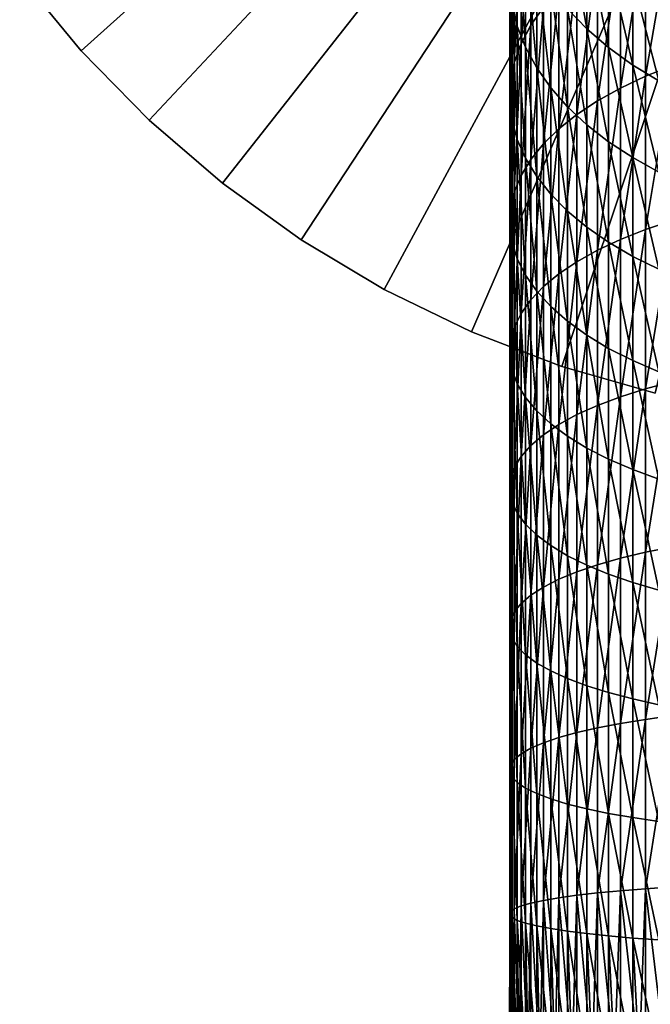
# Model space of a CAD drawing. Extents: x -187 to 187, y -176 to 28.
# Drawn here: x -22 to -7, y -42 to -18 of the extents above; entities that cross this region are included whole.
import ezdxf

# ---------------------------------------------------------------- set-up
doc = ezdxf.new("R2010")
doc.units = 0
doc.header["$MEASUREMENT"] = 0
doc.layers.add('L3', color=7, linetype='Continuous')
doc.layers.add('L9', color=7, linetype='Continuous')

msp = doc.modelspace()

# ---------------------------------------------------------------- linework, layer by layer
at = {"layer": 'L3', "color": 7}
for points in [[(-9.175836, -17.30688, 153.3263), (-9.175836, -14.14709, 151.0702), (-9.483616, -17.74636, 152.6536)], [(-9.483616, -17.74636, 152.6536), (-9.175836, -14.14709, 151.0702), (-9.483616, -14.64062, 150.4361)], [(-9.942179, -17.2484, 147.0857), (-9.942179, -14.60417, 144.8461), (-9.813065, -17.77092, 146.4143)], [(-9.813065, -17.77092, 146.4143), (-9.942179, -14.60417, 144.8461), (-9.813065, -15.18033, 144.2202)], [(-9.483616, -17.74636, 152.6536), (-9.483616, -14.64062, 150.4361), (-9.721182, -18.19868, 151.9612)], [(-9.721182, -18.19868, 151.9612), (-9.483616, -14.64062, 150.4361), (-9.721182, -15.14858, 149.7835)], [(-9.721182, -18.19868, 151.9612), (-9.721182, -15.14858, 149.7835), (-9.886776, -18.6605, 151.2544)], [(-9.886776, -18.6605, 151.2544), (-9.721182, -15.14858, 149.7835), (-9.886776, -15.66719, 149.1172)], [(-8.58764, -17.34709, 141.8665), (-8.58764, -15.13351, 139.6529), (-8.11539, -17.83424, 141.3373)], [(-8.11539, -17.83424, 141.3373), (-8.58764, -15.13351, 139.6529), (-8.11539, -15.66269, 139.1658)], [(-6.01624, -18.73249, 158.8424), (-6.01624, -15.11232, 156.6853), (-6.680639, -18.99272, 158.3616)], [(-6.680639, -18.99272, 158.3616), (-6.01624, -15.11232, 156.6853), (-6.680639, -15.41137, 156.2275)], [(-9.813065, -17.77092, 146.4143), (-9.813065, -15.18033, 144.2202), (-9.611297, -18.28468, 145.7543)], [(-9.611297, -18.28468, 145.7543), (-9.813065, -15.18033, 144.2202), (-9.611297, -15.74685, 143.6048)], [(-6.680639, -18.99272, 158.3616), (-6.680639, -15.41137, 156.2275), (-7.295575, -19.27917, 157.8323)], [(-7.295575, -19.27917, 157.8323), (-6.680639, -15.41137, 156.2275), (-7.295575, -15.74054, 155.7237)], [(-9.886776, -18.6605, 151.2544), (-9.886776, -15.66719, 149.1172), (-9.979172, -19.1284, 150.5382)], [(-9.979172, -19.1284, 150.5382), (-9.886776, -15.66719, 149.1172), (-9.979172, -16.19263, 148.4421)], [(-9.611297, -18.28468, 145.7543), (-9.611297, -15.74685, 143.6048), (-9.338372, -18.78588, 145.1103)], [(-9.338372, -18.78588, 145.1103), (-9.611297, -15.74685, 143.6048), (-9.338372, -16.29952, 143.0045)], [(-8.11539, -17.83424, 141.3373), (-8.11539, -15.66269, 139.1658), (-7.583058, -18.29208, 140.84)], [(-7.583058, -18.29208, 140.84), (-8.11539, -15.66269, 139.1658), (-7.583058, -16.16005, 138.7079)], [(-7.295575, -19.27917, 157.8323), (-7.295575, -15.74054, 155.7237), (-7.856498, -19.58971, 157.2584)], [(-7.856498, -19.58971, 157.2584), (-7.295575, -15.74054, 155.7237), (-7.856498, -16.09742, 155.1775)], [(-7.856498, -19.58971, 157.2584), (-7.856498, -16.09742, 155.1775), (-8.359254, -19.92206, 156.6443)], [(-8.359254, -19.92206, 156.6443), (-7.856498, -16.09742, 155.1775), (-8.359254, -16.47934, 154.5929)], [(-9.979172, -19.1284, 150.5382), (-9.979172, -16.19263, 148.4421), (-9.997685, -19.59891, 149.818)], [(-9.997685, -19.59891, 149.818), (-9.979172, -16.19263, 148.4421), (-9.997685, -16.72101, 147.7632)], [(-9.338372, -18.78588, 145.1103), (-9.338372, -16.29952, 143.0045), (-8.996309, -19.27082, 144.4873)], [(-8.996309, -19.27082, 144.4873), (-9.338372, -16.29952, 143.0045), (-8.996309, -16.83425, 142.4236)], [(-7.583058, -18.29208, 140.84), (-7.583058, -16.16005, 138.7079), (-6.994583, -18.71724, 140.3781)], [(-6.994583, -18.71724, 140.3781), (-7.583058, -16.16005, 138.7079), (-6.994583, -16.6219, 138.2828)], [(-8.359254, -19.92206, 156.6443), (-8.359254, -16.47934, 154.5929), (-8.800122, -20.27375, 155.9944)], [(-8.800122, -20.27375, 155.9944), (-8.359254, -16.47934, 154.5929), (-8.800122, -16.88349, 153.9743)], [(-9.997685, -19.59891, 149.818), (-9.997685, -16.72101, 147.7632), (-9.942179, -20.06855, 149.0992)], [(-9.942179, -20.06855, 149.0992), (-9.997685, -16.72101, 147.7632), (-9.942179, -17.2484, 147.0857)], [(-6.994583, -18.71724, 140.3781), (-6.994583, -16.6219, 138.2828), (-6.354323, -19.10657, 139.9552)], [(-6.354323, -19.10657, 139.9552), (-6.994583, -16.6219, 138.2828), (-6.354323, -17.04481, 137.8934)], [(-8.800122, -20.27375, 155.9944), (-8.800122, -16.88349, 153.9743), (-9.175836, -20.64217, 155.3137)], [(-9.175836, -20.64217, 155.3137), (-8.800122, -16.88349, 153.9743), (-9.175836, -17.30688, 153.3263)], [(-8.996309, -19.27082, 144.4873), (-8.996309, -16.83425, 142.4236), (-8.58764, -19.7359, 143.8897)], [(-8.58764, -19.7359, 143.8897), (-8.996309, -16.83425, 142.4236), (-8.58764, -17.34709, 141.8665)], [(-9.942179, -20.06855, 149.0992), (-9.942179, -17.2484, 147.0857), (-9.813065, -20.53384, 148.387)], [(-9.813065, -20.53384, 148.387), (-9.942179, -17.2484, 147.0857), (-9.813065, -17.77092, 146.4143)], [(-9.175836, -20.64217, 155.3137), (-9.175836, -17.30688, 153.3263), (-9.483616, -21.0246, 154.607)], [(-9.483616, -21.0246, 154.607), (-9.175836, -17.30688, 153.3263), (-9.483616, -17.74636, 152.6536)], [(-8.58764, -19.7359, 143.8897), (-8.58764, -17.34709, 141.8665), (-8.11539, -20.17769, 143.3221)], [(-8.11539, -20.17769, 143.3221), (-8.58764, -17.34709, 141.8665), (-8.11539, -17.83424, 141.3373)], [(-9.813065, -20.53384, 148.387), (-9.813065, -17.77092, 146.4143), (-9.611297, -20.99134, 147.6868)], [(-9.611297, -20.99134, 147.6868), (-9.813065, -17.77092, 146.4143), (-9.611297, -18.28468, 145.7543)], [(-9.483616, -21.0246, 154.607), (-9.483616, -17.74636, 152.6536), (-9.721182, -21.41821, 153.8797)], [(-9.721182, -21.41821, 153.8797), (-9.483616, -17.74636, 152.6536), (-9.721182, -18.19868, 151.9612)], [(-8.11539, -20.17769, 143.3221), (-8.11539, -17.83424, 141.3373), (-7.583058, -20.5929, 142.7886)], [(-7.583058, -20.5929, 142.7886), (-8.11539, -17.83424, 141.3373), (-7.583058, -18.29208, 140.84)], [(-9.721182, -21.41821, 153.8797), (-9.721182, -18.19868, 151.9612), (-9.886776, -21.82008, 153.1371)], [(-9.886776, -21.82008, 153.1371), (-9.721182, -18.19868, 151.9612), (-9.886776, -18.6605, 151.2544)], [(-9.611297, -20.99134, 147.6868), (-9.611297, -18.28468, 145.7543), (-9.338372, -21.43765, 147.0036)], [(-9.338372, -21.43765, 147.0036), (-9.611297, -18.28468, 145.7543), (-9.338372, -18.78588, 145.1103)], [(-7.583058, -20.5929, 142.7886), (-7.583058, -18.29208, 140.84), (-6.994583, -20.97847, 142.2933)], [(-6.994583, -20.97847, 142.2933), (-7.583058, -18.29208, 140.84), (-6.994583, -18.71724, 140.3781)], [(-9.886776, -21.82008, 153.1371), (-9.886776, -18.6605, 151.2544), (-9.979172, -22.22724, 152.3847)], [(-9.979172, -22.22724, 152.3847), (-9.886776, -18.6605, 151.2544), (-9.979172, -19.1284, 150.5382)], [(-6.994583, -20.97847, 142.2933), (-6.994583, -18.71724, 140.3781), (-6.354323, -21.33154, 141.8396)], [(-6.354323, -21.33154, 141.8396), (-6.994583, -18.71724, 140.3781), (-6.354323, -19.10657, 139.9552)], [(-6.01624, -22.51844, 160.6933), (-6.01624, -18.73249, 158.8424), (-6.680639, -22.73807, 160.1926)], [(-6.680639, -22.73807, 160.1926), (-6.01624, -18.73249, 158.8424), (-6.680639, -18.99272, 158.3616)], [(-9.338372, -21.43765, 147.0036), (-9.338372, -18.78588, 145.1103), (-8.996309, -21.86948, 146.3427)], [(-8.996309, -21.86948, 146.3427), (-9.338372, -18.78588, 145.1103), (-8.996309, -19.27082, 144.4873)], [(-6.680639, -22.73807, 160.1926), (-6.680639, -18.99272, 158.3616), (-7.295575, -22.97982, 159.6414)], [(-7.295575, -22.97982, 159.6414), (-6.680639, -18.99272, 158.3616), (-7.295575, -19.27917, 157.8323)], [(-9.979172, -22.22724, 152.3847), (-9.979172, -19.1284, 150.5382), (-9.997685, -22.63667, 151.6281)], [(-9.997685, -22.63667, 151.6281), (-9.979172, -19.1284, 150.5382), (-9.997685, -19.59891, 149.818)], [(-8.996309, -21.86948, 146.3427), (-8.996309, -19.27082, 144.4873), (-8.58764, -22.28364, 145.7088)], [(-8.58764, -22.28364, 145.7088), (-8.996309, -19.27082, 144.4873), (-8.58764, -19.7359, 143.8897)], [(-7.295575, -22.97982, 159.6414), (-7.295575, -19.27917, 157.8323), (-7.856498, -23.24192, 159.0439)], [(-7.856498, -23.24192, 159.0439), (-7.295575, -19.27917, 157.8323), (-7.856498, -19.58971, 157.2584)], [(-9.997685, -22.63667, 151.6281), (-9.997685, -19.59891, 149.818), (-9.942179, -23.04534, 150.873)], [(-9.942179, -23.04534, 150.873), (-9.997685, -19.59891, 149.818), (-9.942179, -20.06855, 149.0992)], [(-7.856498, -23.24192, 159.0439), (-7.856498, -19.58971, 157.2584), (-8.359254, -23.52242, 158.4044)], [(-8.359254, -23.52242, 158.4044), (-7.856498, -19.58971, 157.2584), (-8.359254, -19.92206, 156.6443)], [(-8.359254, -23.52242, 158.4044), (-8.359254, -19.92206, 156.6443), (-8.800122, -23.81924, 157.7277)], [(-8.800122, -23.81924, 157.7277), (-8.359254, -19.92206, 156.6443), (-8.800122, -20.27375, 155.9944)], [(-8.58764, -22.28364, 145.7088), (-8.58764, -19.7359, 143.8897), (-8.11539, -22.67704, 145.1066)], [(-8.11539, -22.67704, 145.1066), (-8.58764, -19.7359, 143.8897), (-8.11539, -20.17769, 143.3221)], [(-9.942179, -23.04534, 150.873), (-9.942179, -20.06855, 149.0992), (-9.813065, -23.45023, 150.1248)], [(-9.813065, -23.45023, 150.1248), (-9.942179, -20.06855, 149.0992), (-9.813065, -20.53384, 148.387)], [(-8.11539, -22.67704, 145.1066), (-8.11539, -20.17769, 143.3221), (-7.583058, -23.04678, 144.5407)], [(-7.583058, -23.04678, 144.5407), (-8.11539, -20.17769, 143.3221), (-7.583058, -20.5929, 142.7886)], [(-8.800122, -23.81924, 157.7277), (-8.800122, -20.27375, 155.9944), (-9.175836, -24.13019, 157.0188)], [(-9.175836, -24.13019, 157.0188), (-8.800122, -20.27375, 155.9944), (-9.175836, -20.64217, 155.3137)], [(-9.813065, -23.45023, 150.1248), (-9.813065, -20.53384, 148.387), (-9.611297, -23.84834, 149.3892)], [(-9.611297, -23.84834, 149.3892), (-9.813065, -20.53384, 148.387), (-9.611297, -20.99134, 147.6868)], [(-9.175836, -24.13019, 157.0188), (-9.175836, -20.64217, 155.3137), (-9.483616, -24.45295, 156.283)], [(-9.483616, -24.45295, 156.283), (-9.175836, -20.64217, 155.3137), (-9.483616, -21.0246, 154.607)], [(-7.583058, -23.04678, 144.5407), (-7.583058, -20.5929, 142.7886), (-6.994583, -23.39012, 144.0152)], [(-6.994583, -23.39012, 144.0152), (-7.583058, -20.5929, 142.7886), (-6.994583, -20.97847, 142.2933)], [(-9.483616, -24.45295, 156.283), (-9.483616, -21.0246, 154.607), (-9.721182, -24.78516, 155.5257)], [(-9.721182, -24.78516, 155.5257), (-9.483616, -21.0246, 154.607), (-9.721182, -21.41821, 153.8797)], [(-9.611297, -23.84834, 149.3892), (-9.611297, -20.99134, 147.6868), (-9.338372, -24.23672, 148.6715)], [(-9.338372, -24.23672, 148.6715), (-9.611297, -20.99134, 147.6868), (-9.338372, -21.43765, 147.0036)], [(-6.994583, -23.39012, 144.0152), (-6.994583, -20.97847, 142.2933), (-6.354323, -23.70453, 143.5339)], [(-6.354323, -23.70453, 143.5339), (-6.994583, -20.97847, 142.2933), (-6.354323, -21.33154, 141.8396)], [(-9.721182, -24.78516, 155.5257), (-9.721182, -21.41821, 153.8797), (-9.886776, -25.12433, 154.7524)], [(-9.886776, -25.12433, 154.7524), (-9.721182, -21.41821, 153.8797), (-9.886776, -21.82008, 153.1371)], [(-9.338372, -24.23672, 148.6715), (-9.338372, -21.43765, 147.0036), (-8.996309, -24.61249, 147.9771)], [(-8.996309, -24.61249, 147.9771), (-9.338372, -21.43765, 147.0036), (-8.996309, -21.86948, 146.3427)], [(-9.886776, -25.12433, 154.7524), (-9.886776, -21.82008, 153.1371), (-9.979172, -25.46797, 153.969)], [(-9.979172, -25.46797, 153.969), (-9.886776, -21.82008, 153.1371), (-9.979172, -22.22724, 152.3847)], [(-8.996309, -24.61249, 147.9771), (-8.996309, -21.86948, 146.3427), (-8.58764, -24.97288, 147.3112)], [(-8.58764, -24.97288, 147.3112), (-8.996309, -21.86948, 146.3427), (-8.58764, -22.28364, 145.7088)], [(-9.979172, -25.46797, 153.969), (-9.979172, -22.22724, 152.3847), (-9.997685, -25.81353, 153.1812)], [(-9.997685, -25.81353, 153.1812), (-9.979172, -22.22724, 152.3847), (-9.997685, -22.63667, 151.6281)], [(-8.58764, -24.97288, 147.3112), (-8.58764, -22.28364, 145.7088), (-8.11539, -25.31521, 146.6786)], [(-8.11539, -25.31521, 146.6786), (-8.58764, -22.28364, 145.7088), (-8.11539, -22.67704, 145.1066)], [(-6.01624, -26.44429, 162.2251), (-6.01624, -22.51844, 160.6933), (-6.680639, -26.62182, 161.708)], [(-6.680639, -26.62182, 161.708), (-6.01624, -22.51844, 160.6933), (-6.680639, -22.73807, 160.1926)], [(-9.997685, -25.81353, 153.1812), (-9.997685, -22.63667, 151.6281), (-9.942179, -26.15844, 152.3949)], [(-9.942179, -26.15844, 152.3949), (-9.997685, -22.63667, 151.6281), (-9.942179, -23.04534, 150.873)], [(-8.11539, -25.31521, 146.6786), (-8.11539, -22.67704, 145.1066), (-7.583058, -25.63696, 146.0841)], [(-7.583058, -25.63696, 146.0841), (-8.11539, -22.67704, 145.1066), (-7.583058, -23.04678, 144.5407)], [(-6.680639, -26.62182, 161.708), (-6.680639, -22.73807, 160.1926), (-7.295575, -26.81724, 161.1388)], [(-7.295575, -26.81724, 161.1388), (-6.680639, -22.73807, 160.1926), (-7.295575, -22.97982, 159.6414)], [(-9.942179, -26.15844, 152.3949), (-9.942179, -23.04534, 150.873), (-9.813065, -26.50017, 151.6158)], [(-9.813065, -26.50017, 151.6158), (-9.942179, -23.04534, 150.873), (-9.813065, -23.45023, 150.1248)], [(-7.295575, -26.81724, 161.1388), (-7.295575, -22.97982, 159.6414), (-7.856498, -27.0291, 160.5216)], [(-7.856498, -27.0291, 160.5216), (-7.295575, -22.97982, 159.6414), (-7.856498, -23.24192, 159.0439)], [(-7.583058, -25.63696, 146.0841), (-7.583058, -23.04678, 144.5407), (-6.994583, -25.93573, 145.532)], [(-6.994583, -25.93573, 145.532), (-7.583058, -23.04678, 144.5407), (-6.994583, -23.39012, 144.0152)], [(-7.856498, -27.0291, 160.5216), (-7.856498, -23.24192, 159.0439), (-8.359254, -27.25583, 159.8612)], [(-8.359254, -27.25583, 159.8612), (-7.856498, -23.24192, 159.0439), (-8.359254, -23.52242, 158.4044)], [(-9.813065, -26.50017, 151.6158), (-9.813065, -23.45023, 150.1248), (-9.611297, -26.83617, 150.8498)], [(-9.611297, -26.83617, 150.8498), (-9.813065, -23.45023, 150.1248), (-9.611297, -23.84834, 149.3892)], [(-8.359254, -27.25583, 159.8612), (-8.359254, -23.52242, 158.4044), (-8.800122, -27.49576, 159.1623)], [(-8.800122, -27.49576, 159.1623), (-8.359254, -23.52242, 158.4044), (-8.800122, -23.81924, 157.7277)], [(-6.994583, -25.93573, 145.532), (-6.994583, -23.39012, 144.0152), (-6.354323, -26.20932, 145.0265)], [(-6.354323, -26.20932, 145.0265), (-6.994583, -23.39012, 144.0152), (-6.354323, -23.70453, 143.5339)], [(-9.611297, -26.83617, 150.8498), (-9.611297, -23.84834, 149.3892), (-9.338372, -27.16395, 150.1025)], [(-9.338372, -27.16395, 150.1025), (-9.611297, -23.84834, 149.3892), (-9.338372, -24.23672, 148.6715)], [(-8.800122, -27.49576, 159.1623), (-8.800122, -23.81924, 157.7277), (-9.175836, -27.7471, 158.4302)], [(-9.175836, -27.7471, 158.4302), (-8.800122, -23.81924, 157.7277), (-9.175836, -24.13019, 157.0188)], [(-9.175836, -27.7471, 158.4302), (-9.175836, -24.13019, 157.0188), (-9.483616, -28.008, 157.6702)], [(-9.483616, -28.008, 157.6702), (-9.175836, -24.13019, 157.0188), (-9.483616, -24.45295, 156.283)], [(-9.338372, -27.16395, 150.1025), (-9.338372, -24.23672, 148.6715), (-8.996309, -27.48111, 149.3795)], [(-8.996309, -27.48111, 149.3795), (-9.338372, -24.23672, 148.6715), (-8.996309, -24.61249, 147.9771)], [(-9.483616, -28.008, 157.6702), (-9.483616, -24.45295, 156.283), (-9.721182, -28.27653, 156.888)], [(-9.721182, -28.27653, 156.888), (-9.483616, -24.45295, 156.283), (-9.721182, -24.78516, 155.5257)], [(-8.996309, -27.48111, 149.3795), (-8.996309, -24.61249, 147.9771), (-8.58764, -27.78527, 148.6861)], [(-8.58764, -27.78527, 148.6861), (-8.996309, -24.61249, 147.9771), (-8.58764, -24.97288, 147.3112)], [(-9.721182, -28.27653, 156.888), (-9.721182, -24.78516, 155.5257), (-9.886776, -28.55069, 156.0894)], [(-9.886776, -28.55069, 156.0894), (-9.721182, -24.78516, 155.5257), (-9.886776, -25.12433, 154.7524)], [(-8.58764, -27.78527, 148.6861), (-8.58764, -24.97288, 147.3112), (-8.11539, -28.0742, 148.0274)], [(-8.11539, -28.0742, 148.0274), (-8.58764, -24.97288, 147.3112), (-8.11539, -25.31521, 146.6786)], [(-9.886776, -28.55069, 156.0894), (-9.886776, -25.12433, 154.7524), (-9.979172, -28.82846, 155.2803)], [(-9.979172, -28.82846, 155.2803), (-9.886776, -25.12433, 154.7524), (-9.979172, -25.46797, 153.969)], [(-9.979172, -28.82846, 155.2803), (-9.979172, -25.46797, 153.969), (-9.997685, -29.10778, 154.4666)], [(-9.997685, -29.10778, 154.4666), (-9.979172, -25.46797, 153.969), (-9.997685, -25.81353, 153.1812)], [(-8.11539, -28.0742, 148.0274), (-8.11539, -25.31521, 146.6786), (-7.583058, -28.34575, 147.4083)], [(-7.583058, -28.34575, 147.4083), (-8.11539, -25.31521, 146.6786), (-7.583058, -25.63696, 146.0841)], [(-7.583058, -28.34575, 147.4083), (-7.583058, -25.63696, 146.0841), (-6.994583, -28.59791, 146.8335)], [(-6.994583, -28.59791, 146.8335), (-7.583058, -25.63696, 146.0841), (-6.994583, -25.93573, 145.532)], [(-9.997685, -29.10778, 154.4666), (-9.997685, -25.81353, 153.1812), (-9.942179, -29.38659, 153.6545)], [(-9.942179, -29.38659, 153.6545), (-9.997685, -25.81353, 153.1812), (-9.942179, -26.15844, 152.3949)], [(-6.994583, -28.59791, 146.8335), (-6.994583, -25.93573, 145.532), (-6.354323, -28.82881, 146.307)], [(-6.354323, -28.82881, 146.307), (-6.994583, -25.93573, 145.532), (-6.354323, -26.20932, 145.0265)], [(-9.942179, -29.38659, 153.6545), (-9.942179, -26.15844, 152.3949), (-9.813065, -29.66281, 152.8499)], [(-9.813065, -29.66281, 152.8499), (-9.942179, -26.15844, 152.3949), (-9.813065, -26.50017, 151.6158)], [(-6.01624, -30.48324, 163.4276), (-6.01624, -26.44429, 162.2251), (-6.680639, -30.61746, 162.8976)], [(-6.680639, -30.61746, 162.8976), (-6.01624, -26.44429, 162.2251), (-6.680639, -26.62182, 161.708)], [(-9.813065, -29.66281, 152.8499), (-9.813065, -26.50017, 151.6158), (-9.611297, -29.93441, 152.0588)], [(-9.611297, -29.93441, 152.0588), (-9.813065, -26.50017, 151.6158), (-9.611297, -26.83617, 150.8498)], [(-6.680639, -30.61746, 162.8976), (-6.680639, -26.62182, 161.708), (-7.295575, -30.7652, 162.3141)], [(-7.295575, -30.7652, 162.3141), (-6.680639, -26.62182, 161.708), (-7.295575, -26.81724, 161.1388)], [(-9.611297, -29.93441, 152.0588), (-9.611297, -26.83617, 150.8498), (-9.338372, -30.19937, 151.287)], [(-9.338372, -30.19937, 151.287), (-9.611297, -26.83617, 150.8498), (-9.338372, -27.16395, 150.1025)], [(-7.295575, -30.7652, 162.3141), (-7.295575, -26.81724, 161.1388), (-7.856498, -30.92538, 161.6816)], [(-7.856498, -30.92538, 161.6816), (-7.295575, -26.81724, 161.1388), (-7.856498, -27.0291, 160.5216)], [(-9.338372, -30.19937, 151.287), (-9.338372, -27.16395, 150.1025), (-8.996309, -30.45573, 150.5402)], [(-8.996309, -30.45573, 150.5402), (-9.338372, -27.16395, 150.1025), (-8.996309, -27.48111, 149.3795)], [(-7.856498, -30.92538, 161.6816), (-7.856498, -27.0291, 160.5216), (-8.359254, -31.09679, 161.0047)], [(-8.359254, -31.09679, 161.0047), (-7.856498, -27.0291, 160.5216), (-8.359254, -27.25583, 159.8612)], [(-8.359254, -31.09679, 161.0047), (-8.359254, -27.25583, 159.8612), (-8.800122, -31.27819, 160.2884)], [(-8.800122, -31.27819, 160.2884), (-8.359254, -27.25583, 159.8612), (-8.800122, -27.49576, 159.1623)], [(-8.800122, -31.27819, 160.2884), (-8.800122, -27.49576, 159.1623), (-9.175836, -31.46821, 159.538)], [(-9.175836, -31.46821, 159.538), (-8.800122, -27.49576, 159.1623), (-9.175836, -27.7471, 158.4302)], [(-8.996309, -30.45573, 150.5402), (-8.996309, -27.48111, 149.3795), (-8.58764, -30.70159, 149.824)], [(-8.58764, -30.70159, 149.824), (-8.996309, -27.48111, 149.3795), (-8.58764, -27.78527, 148.6861)], [(-9.175836, -31.46821, 159.538), (-9.175836, -27.7471, 158.4302), (-9.483616, -31.66547, 158.7591)], [(-9.483616, -31.66547, 158.7591), (-9.175836, -27.7471, 158.4302), (-9.483616, -28.008, 157.6702)], [(-8.58764, -30.70159, 149.824), (-8.58764, -27.78527, 148.6861), (-8.11539, -30.93514, 149.1438)], [(-8.11539, -30.93514, 149.1438), (-8.58764, -27.78527, 148.6861), (-8.11539, -28.0742, 148.0274)], [(-9.483616, -31.66547, 158.7591), (-9.483616, -28.008, 157.6702), (-9.721182, -31.86848, 157.9574)], [(-9.721182, -31.86848, 157.9574), (-9.483616, -28.008, 157.6702), (-9.721182, -28.27653, 156.888)], [(-8.11539, -30.93514, 149.1438), (-8.11539, -28.0742, 148.0274), (-7.583058, -31.15464, 148.5044)], [(-7.583058, -31.15464, 148.5044), (-8.11539, -28.0742, 148.0274), (-7.583058, -28.34575, 147.4083)], [(-9.721182, -31.86848, 157.9574), (-9.721182, -28.27653, 156.888), (-9.886776, -32.07576, 157.1389)], [(-9.886776, -32.07576, 157.1389), (-9.721182, -28.27653, 156.888), (-9.886776, -28.55069, 156.0894)], [(-7.583058, -31.15464, 148.5044), (-7.583058, -28.34575, 147.4083), (-6.994583, -31.35846, 147.9106)], [(-6.994583, -31.35846, 147.9106), (-7.583058, -28.34575, 147.4083), (-6.994583, -28.59791, 146.8335)], [(-9.886776, -32.07576, 157.1389), (-9.886776, -28.55069, 156.0894), (-9.979172, -32.28576, 156.3096)], [(-9.979172, -32.28576, 156.3096), (-9.886776, -28.55069, 156.0894), (-9.979172, -28.82846, 155.2803)], [(-6.994583, -31.35846, 147.9106), (-6.994583, -28.59791, 146.8335), (-6.354323, -31.54511, 147.367)], [(-6.354323, -31.54511, 147.367), (-6.994583, -28.59791, 146.8335), (-6.354323, -28.82881, 146.307)], [(-9.979172, -32.28576, 156.3096), (-9.979172, -28.82846, 155.2803), (-9.997685, -32.49694, 155.4756)], [(-9.997685, -32.49694, 155.4756), (-9.979172, -28.82846, 155.2803), (-9.997685, -29.10778, 154.4666)], [(-9.997685, -32.49694, 155.4756), (-9.997685, -29.10778, 154.4666), (-9.942179, -32.70773, 154.6433)], [(-9.942179, -32.70773, 154.6433), (-9.997685, -29.10778, 154.4666), (-9.942179, -29.38659, 153.6545)], [(-9.942179, -32.70773, 154.6433), (-9.942179, -29.38659, 153.6545), (-9.813065, -32.91656, 153.8186)], [(-9.813065, -32.91656, 153.8186), (-9.942179, -29.38659, 153.6545), (-9.813065, -29.66281, 152.8499)], [(-9.813065, -32.91656, 153.8186), (-9.813065, -29.66281, 152.8499), (-9.611297, -33.1219, 153.0077)], [(-9.611297, -33.1219, 153.0077), (-9.813065, -29.66281, 152.8499), (-9.611297, -29.93441, 152.0588)], [(-9.611297, -33.1219, 153.0077), (-9.611297, -29.93441, 152.0588), (-9.338372, -33.32222, 152.2167)], [(-9.338372, -33.32222, 152.2167), (-9.611297, -29.93441, 152.0588), (-9.338372, -30.19937, 151.287)], [(-9.338372, -33.32222, 152.2167), (-9.338372, -30.19937, 151.287), (-8.996309, -33.51604, 151.4513)], [(-8.996309, -33.51604, 151.4513), (-9.338372, -30.19937, 151.287), (-8.996309, -30.45573, 150.5402)], [(-8.996309, -33.51604, 151.4513), (-8.996309, -30.45573, 150.5402), (-8.58764, -33.70192, 150.7173)], [(-8.58764, -33.70192, 150.7173), (-8.996309, -30.45573, 150.5402), (-8.58764, -30.70159, 149.824)], [(-6.01624, -34.60769, 164.2924), (-6.01624, -30.48324, 163.4276), (-6.680639, -34.69768, 163.7531)], [(-6.680639, -34.69768, 163.7531), (-6.01624, -30.48324, 163.4276), (-6.680639, -30.61746, 162.8976)], [(-8.58764, -33.70192, 150.7173), (-8.58764, -30.70159, 149.824), (-8.11539, -33.87849, 150.02)], [(-8.11539, -33.87849, 150.02), (-8.58764, -30.70159, 149.824), (-8.11539, -30.93514, 149.1438)], [(-7.295575, -34.79674, 163.1595), (-7.295575, -30.7652, 162.3141), (-7.856498, -34.90413, 162.5159)], [(-7.856498, -34.90413, 162.5159), (-7.295575, -30.7652, 162.3141), (-7.856498, -30.92538, 161.6816)], [(-6.680639, -34.69768, 163.7531), (-6.680639, -30.61746, 162.8976), (-7.295575, -34.79674, 163.1595)], [(-7.295575, -34.79674, 163.1595), (-6.680639, -30.61746, 162.8976), (-7.295575, -30.7652, 162.3141)], [(-7.856498, -34.90413, 162.5159), (-7.856498, -30.92538, 161.6816), (-8.359254, -35.01907, 161.8271)], [(-8.359254, -35.01907, 161.8271), (-7.856498, -30.92538, 161.6816), (-8.359254, -31.09679, 161.0047)], [(-8.11539, -33.87849, 150.02), (-8.11539, -30.93514, 149.1438), (-7.583058, -34.04444, 149.3647)], [(-7.583058, -34.04444, 149.3647), (-8.11539, -30.93514, 149.1438), (-7.583058, -31.15464, 148.5044)], [(-8.359254, -35.01907, 161.8271), (-8.359254, -31.09679, 161.0047), (-8.800122, -35.14069, 161.0983)], [(-8.800122, -35.14069, 161.0983), (-8.359254, -31.09679, 161.0047), (-8.800122, -31.27819, 160.2884)], [(-7.583058, -34.04444, 149.3647), (-7.583058, -31.15464, 148.5044), (-6.994583, -34.19854, 148.7562)], [(-6.994583, -34.19854, 148.7562), (-7.583058, -31.15464, 148.5044), (-6.994583, -31.35846, 147.9106)], [(-9.175836, -35.2681, 160.3347), (-9.175836, -31.46821, 159.538), (-9.483616, -35.40035, 159.5422)], [(-9.483616, -35.40035, 159.5422), (-9.175836, -31.46821, 159.538), (-9.483616, -31.66547, 158.7591)], [(-8.800122, -35.14069, 161.0983), (-8.800122, -31.27819, 160.2884), (-9.175836, -35.2681, 160.3347)], [(-9.175836, -35.2681, 160.3347), (-8.800122, -31.27819, 160.2884), (-9.175836, -31.46821, 159.538)], [(-6.994583, -34.19854, 148.7562), (-6.994583, -31.35846, 147.9106), (-6.354323, -34.33966, 148.1989)], [(-6.354323, -34.33966, 148.1989), (-6.994583, -31.35846, 147.9106), (-6.354323, -31.54511, 147.367)], [(-9.483616, -35.40035, 159.5422), (-9.483616, -31.66547, 158.7591), (-9.721182, -35.53647, 158.7265)], [(-9.721182, -35.53647, 158.7265), (-9.483616, -31.66547, 158.7591), (-9.721182, -31.86848, 157.9574)], [(-9.721182, -35.53647, 158.7265), (-9.721182, -31.86848, 157.9574), (-9.886776, -35.67545, 157.8936)], [(-9.886776, -35.67545, 157.8936), (-9.721182, -31.86848, 157.9574), (-9.886776, -32.07576, 157.1389)], [(-9.886776, -35.67545, 157.8936), (-9.886776, -32.07576, 157.1389), (-9.979172, -35.81626, 157.0498)], [(-9.979172, -35.81626, 157.0498), (-9.886776, -32.07576, 157.1389), (-9.979172, -32.28576, 156.3096)], [(-9.979172, -35.81626, 157.0498), (-9.979172, -32.28576, 156.3096), (-9.997685, -35.95785, 156.2013)], [(-9.997685, -35.95785, 156.2013), (-9.979172, -32.28576, 156.3096), (-9.997685, -32.49694, 155.4756)], [(-9.997685, -35.95785, 156.2013), (-9.997685, -32.49694, 155.4756), (-9.942179, -36.09918, 155.3544)], [(-9.942179, -36.09918, 155.3544), (-9.997685, -32.49694, 155.4756), (-9.942179, -32.70773, 154.6433)], [(-9.942179, -36.09918, 155.3544), (-9.942179, -32.70773, 154.6433), (-9.813065, -36.2392, 154.5153)], [(-9.813065, -36.2392, 154.5153), (-9.942179, -32.70773, 154.6433), (-9.813065, -32.91656, 153.8186)], [(-9.813065, -36.2392, 154.5153), (-9.813065, -32.91656, 153.8186), (-9.611297, -36.37687, 153.6902)], [(-9.611297, -36.37687, 153.6902), (-9.813065, -32.91656, 153.8186), (-9.611297, -33.1219, 153.0077)], [(-9.611297, -36.37687, 153.6902), (-9.611297, -33.1219, 153.0077), (-9.338372, -36.51118, 152.8853)], [(-9.338372, -36.51118, 152.8853), (-9.611297, -33.1219, 153.0077), (-9.338372, -33.32222, 152.2167)], [(-9.338372, -36.51118, 152.8853), (-9.338372, -33.32222, 152.2167), (-8.996309, -36.64114, 152.1066)], [(-8.996309, -36.64114, 152.1066), (-9.338372, -33.32222, 152.2167), (-8.996309, -33.51604, 151.4513)], [(-8.996309, -36.64114, 152.1066), (-8.996309, -33.51604, 151.4513), (-8.58764, -36.76577, 151.3597)], [(-8.58764, -36.76577, 151.3597), (-8.996309, -33.51604, 151.4513), (-8.58764, -33.70192, 150.7173)], [(-8.58764, -36.76577, 151.3597), (-8.58764, -33.70192, 150.7173), (-8.11539, -36.88416, 150.6502)], [(-8.11539, -36.88416, 150.6502), (-8.58764, -33.70192, 150.7173), (-8.11539, -33.87849, 150.02)], [(-8.11539, -36.88416, 150.6502), (-8.11539, -33.87849, 150.02), (-7.583058, -36.99542, 149.9835)], [(-7.583058, -36.99542, 149.9835), (-8.11539, -33.87849, 150.02), (-7.583058, -34.04444, 149.3647)], [(-7.583058, -36.99542, 149.9835), (-7.583058, -34.04444, 149.3647), (-6.994583, -37.09875, 149.3643)], [(-6.994583, -37.09875, 149.3643), (-7.583058, -34.04444, 149.3647), (-6.994583, -34.19854, 148.7562)], [(-6.994583, -37.09875, 149.3643), (-6.994583, -34.19854, 148.7562), (-6.354323, -37.19336, 148.7973)], [(-6.354323, -37.19336, 148.7973), (-6.994583, -34.19854, 148.7562), (-6.354323, -34.33966, 148.1989)], [(-6.01624, -38.78946, 164.8136), (-6.01624, -34.60769, 164.2924), (-6.680639, -38.83461, 164.2688)], [(-6.680639, -38.83461, 164.2688), (-6.01624, -34.60769, 164.2924), (-6.680639, -34.69768, 163.7531)], [(-7.295575, -38.88431, 163.669), (-7.295575, -34.79674, 163.1595), (-7.856498, -38.93819, 163.0187)], [(-7.856498, -38.93819, 163.0187), (-7.295575, -34.79674, 163.1595), (-7.856498, -34.90413, 162.5159)], [(-6.680639, -38.83461, 164.2688), (-6.680639, -34.69768, 163.7531), (-7.295575, -38.88431, 163.669)], [(-7.295575, -38.88431, 163.669), (-6.680639, -34.69768, 163.7531), (-7.295575, -34.79674, 163.1595)], [(-8.359254, -38.99586, 162.3228), (-8.359254, -35.01907, 161.8271), (-8.800122, -39.05687, 161.5864)], [(-8.800122, -39.05687, 161.5864), (-8.359254, -35.01907, 161.8271), (-8.800122, -35.14069, 161.0983)], [(-7.856498, -38.93819, 163.0187), (-7.856498, -34.90413, 162.5159), (-8.359254, -38.99586, 162.3228)], [(-8.359254, -38.99586, 162.3228), (-7.856498, -34.90413, 162.5159), (-8.359254, -35.01907, 161.8271)], [(-9.175836, -39.1208, 160.815), (-9.175836, -35.2681, 160.3347), (-9.483616, -39.18715, 160.0142)], [(-9.483616, -39.18715, 160.0142), (-9.175836, -35.2681, 160.3347), (-9.483616, -35.40035, 159.5422)], [(-8.800122, -39.05687, 161.5864), (-8.800122, -35.14069, 161.0983), (-9.175836, -39.1208, 160.815)], [(-9.175836, -39.1208, 160.815), (-8.800122, -35.14069, 161.0983), (-9.175836, -35.2681, 160.3347)], [(-9.721182, -39.25545, 159.19), (-9.721182, -35.53647, 158.7265), (-9.886776, -39.32517, 158.3486)], [(-9.886776, -39.32517, 158.3486), (-9.721182, -35.53647, 158.7265), (-9.886776, -35.67545, 157.8936)], [(-9.483616, -39.18715, 160.0142), (-9.483616, -35.40035, 159.5422), (-9.721182, -39.25545, 159.19)], [(-9.721182, -39.25545, 159.19), (-9.483616, -35.40035, 159.5422), (-9.721182, -35.53647, 158.7265)], [(-9.979172, -39.39582, 157.496), (-9.979172, -35.81626, 157.0498), (-9.997685, -39.46685, 156.6387)], [(-9.997685, -39.46685, 156.6387), (-9.979172, -35.81626, 157.0498), (-9.997685, -35.95785, 156.2013)], [(-9.886776, -39.32517, 158.3486), (-9.886776, -35.67545, 157.8936), (-9.979172, -39.39582, 157.496)], [(-9.979172, -39.39582, 157.496), (-9.886776, -35.67545, 157.8936), (-9.979172, -35.81626, 157.0498)], [(-9.997685, -39.46685, 156.6387), (-9.997685, -35.95785, 156.2013), (-9.942179, -39.53776, 155.783)], [(-9.942179, -39.53776, 155.783), (-9.997685, -35.95785, 156.2013), (-9.942179, -36.09918, 155.3544)], [(-9.942179, -39.53776, 155.783), (-9.942179, -36.09918, 155.3544), (-9.813065, -39.60801, 154.9352)], [(-9.813065, -39.60801, 154.9352), (-9.942179, -36.09918, 155.3544), (-9.813065, -36.2392, 154.5153)], [(-9.813065, -39.60801, 154.9352), (-9.813065, -36.2392, 154.5153), (-9.611297, -39.67709, 154.1016)], [(-9.611297, -39.67709, 154.1016), (-9.813065, -36.2392, 154.5153), (-9.611297, -36.37687, 153.6902)], [(-9.611297, -39.67709, 154.1016), (-9.611297, -36.37687, 153.6902), (-9.338372, -39.74447, 153.2884)], [(-9.338372, -39.74447, 153.2884), (-9.611297, -36.37687, 153.6902), (-9.338372, -36.51118, 152.8853)], [(-9.338372, -39.74447, 153.2884), (-9.338372, -36.51118, 152.8853), (-8.996309, -39.80967, 152.5015)], [(-8.996309, -39.80967, 152.5015), (-9.338372, -36.51118, 152.8853), (-8.996309, -36.64114, 152.1066)], [(-8.996309, -39.80967, 152.5015), (-8.996309, -36.64114, 152.1066), (-8.58764, -39.8722, 151.7469)], [(-8.58764, -39.8722, 151.7469), (-8.996309, -36.64114, 152.1066), (-8.58764, -36.76577, 151.3597)], [(-8.58764, -39.8722, 151.7469), (-8.58764, -36.76577, 151.3597), (-8.11539, -39.9316, 151.0301)], [(-8.11539, -39.9316, 151.0301), (-8.58764, -36.76577, 151.3597), (-8.11539, -36.88416, 150.6502)], [(-8.11539, -39.9316, 151.0301), (-8.11539, -36.88416, 150.6502), (-7.583058, -39.98742, 150.3564)], [(-7.583058, -39.98742, 150.3564), (-8.11539, -36.88416, 150.6502), (-7.583058, -36.99542, 149.9835)], [(-7.583058, -39.98742, 150.3564), (-7.583058, -36.99542, 149.9835), (-6.994583, -40.03926, 149.7308)], [(-6.994583, -40.03926, 149.7308), (-7.583058, -36.99542, 149.9835), (-6.994583, -37.09875, 149.3643)], [(-6.994583, -40.03926, 149.7308), (-6.994583, -37.09875, 149.3643), (-6.354323, -40.08673, 149.1579)], [(-6.354323, -40.08673, 149.1579), (-6.994583, -37.09875, 149.3643), (-6.354323, -37.19336, 148.7973)], [(-8.359254, -38.99586, 162.3228), (-7.987794, -43, 163.0162), (-7.856498, -38.93819, 163.0187)], [(-7.856498, -38.93819, 163.0187), (-7.987794, -43, 163.0162), (-7.856498, -43, 163.1867)], [(-7.856498, -38.93819, 163.0187), (-7.441039, -43, 163.6806), (-7.295575, -38.88431, 163.669)], [(-7.856498, -38.93819, 163.0187), (-7.856498, -43, 163.1867), (-7.441039, -43, 163.6806)], [(-7.295575, -38.88431, 163.669), (-7.441039, -43, 163.6806), (-7.295575, -43, 163.8392)], [(-7.295575, -38.88431, 163.669), (-6.839194, -43, 164.2956), (-6.680639, -38.83461, 164.2688)], [(-7.295575, -38.88431, 163.669), (-7.295575, -43, 163.8392), (-6.839194, -43, 164.2956)], [(-6.680639, -38.83461, 164.2688), (-6.839194, -43, 164.2956), (-6.680639, -43, 164.441)], [(-6.680639, -38.83461, 164.2688), (-6.186714, -43, 164.8565), (-6.01624, -38.78946, 164.8136)], [(-6.680639, -38.83461, 164.2688), (-6.680639, -43, 164.441), (-6.186714, -43, 164.8565)], [(-9.721182, -39.25545, 159.19), (-9.549667, -43, 159.9671), (-9.483616, -39.18715, 160.0142)], [(-9.483616, -39.18715, 160.0142), (-9.549667, -43, 159.9671), (-9.483616, -43, 160.1719)], [(-9.483616, -39.18715, 160.0142), (-9.259248, -43, 160.7771), (-9.175836, -39.1208, 160.815)], [(-9.483616, -39.18715, 160.0142), (-9.483616, -43, 160.1719), (-9.259248, -43, 160.7771)], [(-9.175836, -39.1208, 160.815), (-9.259248, -43, 160.7771), (-9.175836, -43, 160.9754)], [(-9.175836, -39.1208, 160.815), (-8.900275, -43, 161.5591), (-8.800122, -39.05687, 161.5864)], [(-9.175836, -39.1208, 160.815), (-9.175836, -43, 160.9754), (-8.900275, -43, 161.5591)], [(-8.800122, -39.05687, 161.5864), (-8.900275, -43, 161.5591), (-8.800122, -43, 161.7495)], [(-8.800122, -39.05687, 161.5864), (-8.475409, -43, 162.3073), (-8.359254, -38.99586, 162.3228)], [(-8.800122, -39.05687, 161.5864), (-8.800122, -43, 161.7495), (-8.475409, -43, 162.3073)], [(-8.359254, -38.99586, 162.3228), (-8.475409, -43, 162.3073), (-8.359254, -43, 162.4884)], [(-8.359254, -38.99586, 162.3228), (-8.359254, -43, 162.4884), (-7.987794, -43, 163.0162)], [(-9.997685, -39.46685, 156.6387), (-9.990741, -43, 157.4302), (-9.979172, -39.39582, 157.496)], [(-9.979172, -39.39582, 157.496), (-9.990741, -43, 157.4302), (-9.979172, -43, 157.6451)], [(-9.979172, -39.39582, 157.496), (-9.916773, -43, 158.2875), (-9.886776, -39.32517, 158.3486)], [(-9.979172, -39.39582, 157.496), (-9.979172, -43, 157.6451), (-9.916773, -43, 158.2875)], [(-9.886776, -39.32517, 158.3486), (-9.916773, -43, 158.2875), (-9.886776, -43, 158.5006)], [(-9.886776, -39.32517, 158.3486), (-9.769385, -43, 159.1352), (-9.721182, -39.25545, 159.19)], [(-9.886776, -39.32517, 158.3486), (-9.886776, -43, 158.5006), (-9.769385, -43, 159.1352)], [(-9.721182, -39.25545, 159.19), (-9.769385, -43, 159.1352), (-9.721182, -43, 159.3449)], [(-9.721182, -39.25545, 159.19), (-9.721182, -43, 159.3449), (-9.549667, -43, 159.9671)], [(-9.997685, -43, 156.7848), (-10, -43, 157), (-9.997685, -39.46685, 156.6387)], [(-9.997685, -39.46685, 156.6387), (-10, -43, 157), (-9.990741, -43, 157.4302)], [(-9.942179, -39.53776, 155.783), (-9.942179, -43, 155.9262), (-9.997685, -39.46685, 156.6387)], [(-9.997685, -39.46685, 156.6387), (-9.942179, -43, 155.9262), (-9.990741, -43, 156.5698)], [(-9.997685, -39.46685, 156.6387), (-9.990741, -43, 156.5698), (-9.997685, -43, 156.7848)], [(-9.942179, -39.53776, 155.783), (-9.813065, -39.60801, 154.9352), (-9.813065, -43, 155.0755)], [(-9.813065, -43, 155.0755), (-9.916773, -43, 155.7125), (-9.942179, -39.53776, 155.783)], [(-9.942179, -39.53776, 155.783), (-9.916773, -43, 155.7125), (-9.942179, -43, 155.9262)], [(-9.611297, -39.67709, 154.1016), (-9.611297, -43, 154.239), (-9.813065, -39.60801, 154.9352)], [(-9.813065, -39.60801, 154.9352), (-9.611297, -43, 154.239), (-9.769385, -43, 154.8648)], [(-9.813065, -39.60801, 154.9352), (-9.769385, -43, 154.8648), (-9.813065, -43, 155.0755)], [(-9.611297, -39.67709, 154.1016), (-9.338372, -39.74447, 153.2884), (-9.338372, -43, 153.423)], [(-9.338372, -43, 153.423), (-9.549667, -43, 154.0329), (-9.611297, -39.67709, 154.1016)], [(-9.611297, -39.67709, 154.1016), (-9.549667, -43, 154.0329), (-9.611297, -43, 154.239)], [(-8.996309, -39.80967, 152.5015), (-8.996309, -43, 152.6335), (-9.338372, -39.74447, 153.2884)], [(-9.338372, -39.74447, 153.2884), (-8.996309, -43, 152.6335), (-9.259248, -43, 153.2229)], [(-9.338372, -39.74447, 153.2884), (-9.259248, -43, 153.2229), (-9.338372, -43, 153.423)], [(-8.996309, -39.80967, 152.5015), (-8.58764, -39.8722, 151.7469), (-8.58764, -43, 151.8763)], [(-8.58764, -43, 151.8763), (-8.900275, -43, 152.4409), (-8.996309, -39.80967, 152.5015)], [(-8.996309, -39.80967, 152.5015), (-8.900275, -43, 152.4409), (-8.996309, -43, 152.6335)], [(-8.11539, -39.9316, 151.0301), (-8.11539, -43, 151.157), (-8.58764, -39.8722, 151.7469)], [(-8.58764, -39.8722, 151.7469), (-8.11539, -43, 151.157), (-8.475409, -43, 151.6927)], [(-8.58764, -39.8722, 151.7469), (-8.475409, -43, 151.6927), (-8.58764, -43, 151.8763)], [(-8.11539, -39.9316, 151.0301), (-7.583058, -39.98742, 150.3564), (-7.583058, -43, 150.481)], [(-7.583058, -43, 150.481), (-7.987794, -43, 150.9838), (-8.11539, -39.9316, 151.0301)], [(-8.11539, -39.9316, 151.0301), (-7.987794, -43, 150.9838), (-8.11539, -43, 151.157)], [(-6.994583, -40.03926, 149.7308), (-6.994583, -43, 149.8533), (-7.583058, -39.98742, 150.3564)], [(-7.583058, -39.98742, 150.3564), (-6.994583, -43, 149.8533), (-7.441039, -43, 150.3194)], [(-7.583058, -39.98742, 150.3564), (-7.441039, -43, 150.3194), (-7.583058, -43, 150.481)], [(-6.994583, -40.03926, 149.7308), (-6.354323, -40.08673, 149.1579), (-6.354323, -43, 149.2784)], [(-6.354323, -43, 149.2784), (-6.839194, -43, 149.7044), (-6.994583, -40.03926, 149.7308)], [(-6.994583, -40.03926, 149.7308), (-6.839194, -43, 149.7044), (-6.994583, -43, 149.8533)]]:
    msp.add_3dface(points, dxfattribs=at)
at = {"layer": 'L9', "color": 7}
for points in [[(-20.46286, -18.37176, 23), (-21.96643, -16.54466, 23), (0, 0, 23)], [(0, 0, 32), (-21.96643, -16.54466, 32), (-20.46286, -18.37176, 32)], [(0, 0, 23), (-18.80778, -20.06283, 23), (-20.46286, -18.37176, 23)], [(0, 0, 32), (-20.46286, -18.37176, 32), (-18.80778, -20.06283, 32)], [(0, 0, 23), (-17.01346, -21.60537, 23), (-18.80778, -20.06283, 23)], [(-18.80778, -20.06283, 32), (-17.01346, -21.60537, 32), (0, 0, 32)], [(-15.09318, -22.98795, 23), (-17.01346, -21.60537, 23), (0, 0, 23)], [(0, 0, 32), (-17.01346, -21.60537, 32), (-15.09318, -22.98795, 32)], [(0, 0, 23), (-13.06115, -24.20034, 23), (-15.09318, -22.98795, 23)], [(0, 0, 32), (-15.09318, -22.98795, 32), (-13.06115, -24.20034, 32)], [(0, 0, 23), (-10.93243, -25.23355, 23), (-13.06115, -24.20034, 23)], [(-13.06115, -24.20034, 32), (-10.93243, -25.23355, 32), (0, 0, 32)], [(-8.722761, -26.07994, 23), (-10.93243, -25.23355, 23), (0, 0, 23)], [(0, 0, 32), (-10.93243, -25.23355, 32), (-8.722761, -26.07994, 32)], [(0, 0, 23), (-6.448513, -26.73325, 23), (-8.722761, -26.07994, 23)], [(0, 0, 32), (-8.722761, -26.07994, 32), (-6.448513, -26.73325, 32)], [(-20.46286, -18.37176, 23), (-20.46286, -18.37176, 32), (-21.96643, -16.54466, 32)], [(-20.46286, -18.37176, 23), (-21.96643, -16.54466, 32), (-21.96643, -16.54466, 23)], [(-18.80778, -20.06283, 23), (-18.80778, -20.06283, 32), (-20.46286, -18.37176, 32)], [(-18.80778, -20.06283, 23), (-20.46286, -18.37176, 32), (-20.46286, -18.37176, 23)], [(-17.01346, -21.60537, 23), (-17.01346, -21.60537, 32), (-18.80778, -20.06283, 32)], [(-17.01346, -21.60537, 23), (-18.80778, -20.06283, 32), (-18.80778, -20.06283, 23)], [(-15.09318, -22.98795, 23), (-15.09318, -22.98795, 32), (-17.01346, -21.60537, 32)], [(-15.09318, -22.98795, 23), (-17.01346, -21.60537, 32), (-17.01346, -21.60537, 23)], [(-13.06115, -24.20034, 23), (-13.06115, -24.20034, 32), (-15.09318, -22.98795, 32)], [(-13.06115, -24.20034, 23), (-15.09318, -22.98795, 32), (-15.09318, -22.98795, 23)], [(-10.93243, -25.23355, 23), (-10.93243, -25.23355, 32), (-13.06115, -24.20034, 32)], [(-10.93243, -25.23355, 23), (-13.06115, -24.20034, 32), (-13.06115, -24.20034, 23)], [(-8.722761, -26.07994, 23), (-8.722761, -26.07994, 32), (-10.93243, -25.23355, 32)], [(-8.722761, -26.07994, 23), (-10.93243, -25.23355, 32), (-10.93243, -25.23355, 23)], [(-6.448513, -26.73325, 23), (-6.448513, -26.73325, 32), (-8.722761, -26.07994, 32)], [(-6.448513, -26.73325, 23), (-8.722761, -26.07994, 32), (-8.722761, -26.07994, 23)]]:
    msp.add_3dface(points, dxfattribs=at)

doc.saveas('drawing.dxf')
